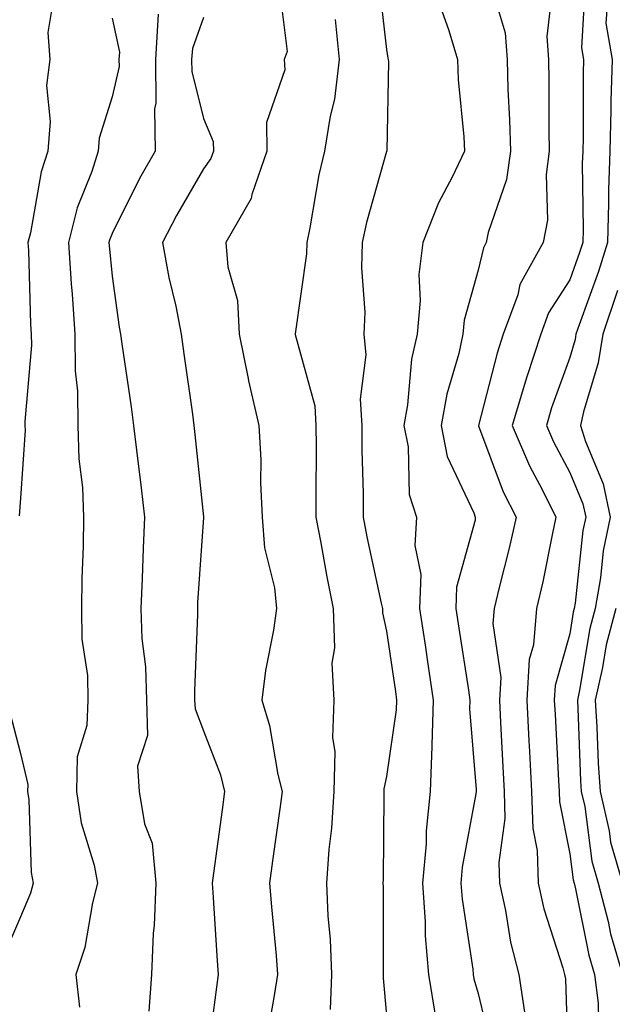
# Model space of a CAD drawing. Units: inches. Extents: x 1026563 to 1029203, y 7234538 to 7237178.
# Drawn here: x 1028418 to 1028483, y 7236809 to 7236916 of the extents above; entities that cross this region are included whole.
import ezdxf

# ---------------------------------------------------------------- set-up
doc = ezdxf.new("R2010")
doc.units = ezdxf.units.IN
doc.header["$MEASUREMENT"] = 0
doc.layers.add('Contour_10267234', color=7, linetype='Continuous', true_color=0x8f7a7d)

msp = doc.modelspace()

# ---------------------------------------------------------------- linework, layer by layer
at = {"layer": 'Contour_10267234'}
for points in [[(1028457.11, 7236920.99, 2982), (1028458.05, 7236913.01, 2982), (1028458.19, 7236912.07, 2982), (1028458.23, 7236911.92, 2982), (1028458.25, 7236911.72, 2982), (1028458.07, 7236901.94, 2982), (1028458.07, 7236901.91, 2982), (1028458.05, 7236901.87, 2982), (1028455.86, 7236894.12, 2982), (1028455.37, 7236891.92, 2982), (1028455.3, 7236889.18, 2982), (1028455.67, 7236884.31, 2982), (1028455.57, 7236881.92, 2982), (1028455.78, 7236879.64, 2982), (1028455.16, 7236874.81, 2982), (1028455.34, 7236871.92, 2982), (1028455.35, 7236869.22, 2982), (1028455.47, 7236864.5, 2982), (1028455.49, 7236861.92, 2982), (1028455.9, 7236859.78, 2982), (1028457.44, 7236852.52, 2982), (1028457.58, 7236851.92, 2982), (1028457.58, 7236851.46, 2982), (1028458.05, 7236849.46, 2982), (1028459.01, 7236842.87, 2982), (1028459.14, 7236841.92, 2982), (1028459.1, 7236840.87, 2982), (1028458.05, 7236833.58, 2982), (1028457.76, 7236832.21, 2982), (1028457.76, 7236831.92, 2982), (1028457.74, 7236831.61, 2982), (1028457.66, 7236822.3, 2982), (1028457.64, 7236821.92, 2982), (1028457.66, 7236821.53, 2982), (1028457.66, 7236812.3, 2982), (1028457.68, 7236811.92, 2982), (1028457.66, 7236811.54, 2982), (1028458.05, 7236807.47, 2982)], [(1028469.24, 7236920.72, 2984), (1028471, 7236914.86, 2984), (1028471.21, 7236911.92, 2984), (1028471.29, 7236908.68, 2984), (1028471.47, 7236905.35, 2984), (1028471.57, 7236901.92, 2984), (1028471.16, 7236898.82, 2984), (1028469.14, 7236893.02, 2984), (1028468.93, 7236891.92, 2984), (1028468.62, 7236891.34, 2984), (1028468.05, 7236888.91, 2984), (1028466.53, 7236883.44, 2984), (1028466.39, 7236881.92, 2984), (1028465.92, 7236879.79, 2984), (1028464.61, 7236875.37, 2984), (1028463.99, 7236871.92, 2984), (1028464.67, 7236868.54, 2984), (1028467.58, 7236862.39, 2984), (1028467.74, 7236861.92, 2984), (1028467.72, 7236861.58, 2984), (1028465.69, 7236854.28, 2984), (1028465.61, 7236851.92, 2984), (1028465.92, 7236849.79, 2984), (1028466.98, 7236842.99, 2984), (1028467.13, 7236841.92, 2984), (1028467.11, 7236840.98, 2984), (1028467.82, 7236832.14, 2984), (1028467.82, 7236831.92, 2984), (1028467.8, 7236831.66, 2984), (1028466.31, 7236823.66, 2984), (1028466.16, 7236821.92, 2984), (1028466.29, 7236820.15, 2984), (1028467.46, 7236812.51, 2984), (1028467.5, 7236811.92, 2984), (1028467.58, 7236811.46, 2984), (1028468.05, 7236809.85, 2984), (1028469.57, 7236803.44, 2984)], [(1028446.27, 7236920.14, 2980), (1028447.17, 7236912.79, 2980), (1028446.86, 7236911.92, 2980), (1028446.92, 7236910.79, 2980), (1028444.91, 7236905.06, 2980), (1028444.96, 7236901.92, 2980), (1028443.32, 7236897.18, 2980), (1028443.23, 7236896.74, 2980), (1028440.47, 7236891.92, 2980), (1028440.69, 7236889.28, 2980), (1028441.74, 7236885.6, 2980), (1028441.94, 7236881.92, 2980), (1028442.91, 7236877.06, 2980), (1028442.95, 7236876.81, 2980), (1028444.1, 7236871.92, 2980), (1028444.3, 7236868.17, 2980), (1028444.26, 7236865.7, 2980), (1028444.44, 7236861.92, 2980), (1028444.69, 7236858.56, 2980), (1028445.8, 7236854.18, 2980), (1028446.02, 7236851.92, 2980), (1028445.69, 7236849.57, 2980), (1028444.81, 7236845.17, 2980), (1028444.4, 7236841.92, 2980), (1028445.26, 7236839.14, 2980), (1028446.17, 7236833.79, 2980), (1028446.64, 7236831.92, 2980), (1028446.43, 7236830.3, 2980), (1028445.59, 7236824.37, 2980), (1028445.26, 7236821.92, 2980), (1028445.47, 7236819.33, 2980), (1028445.96, 7236814, 2980), (1028446.14, 7236811.92, 2980), (1028445.76, 7236809.64, 2980), (1028444.94, 7236805.04, 2980)], [(1028476.21, 7236920.08, 2985), (1028475.55, 7236914.43, 2985), (1028475.73, 7236911.92, 2985), (1028475.78, 7236909.65, 2985), (1028475.76, 7236904.21, 2985), (1028475.82, 7236901.92, 2985), (1028475.47, 7236899.35, 2985), (1028475.61, 7236894.36, 2985), (1028475.14, 7236891.92, 2985), (1028472.62, 7236887.35, 2985), (1028472.37, 7236886.23, 2985), (1028470.78, 7236881.92, 2985), (1028470.12, 7236879.85, 2985), (1028468.07, 7236871.94, 2985), (1028468.07, 7236871.89, 2985), (1028470.8, 7236864.68, 2985), (1028472.19, 7236861.92, 2985), (1028471.45, 7236858.53, 2985), (1028470.35, 7236854.21, 2985), (1028469.81, 7236851.92, 2985), (1028469.67, 7236850.3, 2985), (1028470.51, 7236844.38, 2985), (1028470.37, 7236841.92, 2985), (1028470.49, 7236839.47, 2985), (1028470.76, 7236834.63, 2985), (1028470.9, 7236831.92, 2985), (1028470.98, 7236828.99, 2985), (1028470.3, 7236824.17, 2985), (1028470.37, 7236821.92, 2985), (1028471.04, 7236818.94, 2985), (1028471.59, 7236815.45, 2985), (1028472.5, 7236811.92, 2985), (1028473.23, 7236807.1, 2985)], [(1028479.73, 7236920.23, 2986), (1028479.36, 7236913.22, 2986), (1028479.57, 7236911.92, 2986), (1028479.51, 7236910.45, 2986), (1028479.51, 7236903.38, 2986), (1028479.48, 7236901.92, 2986), (1028479.42, 7236900.55, 2986), (1028479.51, 7236893.39, 2986), (1028479.48, 7236891.92, 2986), (1028479.14, 7236890.83, 2986), (1028478.05, 7236887.84, 2986), (1028475.75, 7236884.23, 2986), (1028474.91, 7236881.92, 2986), (1028473.38, 7236877.25, 2986), (1028473.21, 7236876.76, 2986), (1028471.78, 7236871.92, 2986), (1028473.66, 7236867.53, 2986), (1028475.04, 7236864.93, 2986), (1028476.53, 7236861.92, 2986), (1028476.12, 7236859.98, 2986), (1028475.1, 7236854.86, 2986), (1028474.44, 7236851.92, 2986), (1028474.09, 7236847.95, 2986), (1028473.62, 7236846.34, 2986), (1028473.36, 7236841.92, 2986), (1028473.6, 7236837.48, 2986), (1028473.67, 7236836.3, 2986), (1028473.89, 7236831.92, 2986), (1028474.01, 7236827.87, 2986), (1028474.48, 7236825.5, 2986), (1028474.59, 7236821.92, 2986), (1028475.22, 7236819.1, 2986), (1028477.31, 7236812.65, 2986), (1028477.5, 7236811.92, 2986), (1028477.58, 7236811.45, 2986), (1028477.87, 7236802.09, 2986)], [(1028421.59, 7236918.38, 2976), (1028421.04, 7236914.9, 2976), (1028421.25, 7236911.92, 2976), (1028420.88, 7236909.09, 2976), (1028421.29, 7236905.15, 2976), (1028421.02, 7236901.92, 2976), (1028420.3, 7236899.67, 2976), (1028419.14, 7236893, 2976), (1028418.85, 7236891.92, 2976), (1028418.91, 7236891.06, 2976), (1028419.14, 7236883.02, 2976), (1028419.22, 7236881.92, 2976), (1028419.24, 7236880.73, 2976), (1028418.52, 7236872.38, 2976), (1028418.52, 7236871.92, 2976), (1028418.54, 7236871.43, 2976), (1028418.05, 7236863.98, 2976), (1028417.91, 7236862.07, 2976)], [(1028463.89, 7236917.76, 2983), (1028464.85, 7236915.11, 2983), (1028465.78, 7236911.92, 2983), (1028465.86, 7236909.73, 2983), (1028466.49, 7236903.47, 2983), (1028466.57, 7236901.92, 2983), (1028465.2, 7236899.07, 2983), (1028463.71, 7236896.26, 2983), (1028462, 7236891.92, 2983), (1028461.55, 7236888.42, 2983), (1028461.72, 7236885.6, 2983), (1028461.39, 7236881.92, 2983), (1028460.78, 7236879.18, 2983), (1028460.32, 7236874.19, 2983), (1028459.91, 7236871.92, 2983), (1028460.39, 7236869.59, 2983), (1028460.51, 7236864.39, 2983), (1028461.31, 7236861.92, 2983), (1028461.14, 7236858.82, 2983), (1028461.78, 7236855.64, 2983), (1028461.64, 7236851.92, 2983), (1028462.29, 7236847.69, 2983), (1028462.48, 7236846.34, 2983), (1028463.15, 7236841.92, 2983), (1028462.99, 7236836.98, 2983), (1028462.97, 7236836.84, 2983), (1028462.8, 7236831.92, 2983), (1028462.35, 7236827.62, 2983), (1028462.35, 7236826.21, 2983), (1028461.96, 7236821.92, 2983), (1028462.27, 7236817.7, 2983), (1028462.27, 7236816.14, 2983), (1028462.62, 7236811.92, 2983), (1028463.4, 7236807.26, 2983)], [(1028482.13, 7236917.84, 2987), (1028482.01, 7236915.89, 2987), (1028482.68, 7236911.92, 2987), (1028482.56, 7236907.41, 2987), (1028482.56, 7236906.43, 2987), (1028482.44, 7236901.92, 2987), (1028482.29, 7236897.69, 2987), (1028482.31, 7236896.18, 2987), (1028482.17, 7236891.92, 2987), (1028481.19, 7236888.77, 2987), (1028479.09, 7236882.95, 2987), (1028478.73, 7236881.92, 2987), (1028478.64, 7236881.33, 2987), (1028478.05, 7236879.38, 2987), (1028476.08, 7236873.88, 2987), (1028475.51, 7236871.92, 2987), (1028476.27, 7236870.13, 2987), (1028478.05, 7236866.8, 2987), (1028479.5, 7236863.37, 2987), (1028479.81, 7236861.92, 2987), (1028479.5, 7236860.46, 2987), (1028478.64, 7236852.52, 2987), (1028478.54, 7236851.92, 2987), (1028478.44, 7236851.54, 2987), (1028478.05, 7236849.15, 2987), (1028476.47, 7236843.51, 2987), (1028476.37, 7236841.92, 2987), (1028476.45, 7236840.33, 2987), (1028476.82, 7236833.14, 2987), (1028476.9, 7236831.92, 2987), (1028476.92, 7236830.79, 2987), (1028478.05, 7236825.12, 2987), (1028478.42, 7236822.29, 2987), (1028478.54, 7236821.92, 2987), (1028478.69, 7236821.28, 2987), (1028480.16, 7236814.03, 2987), (1028480.78, 7236811.92, 2987), (1028481.17, 7236808.8, 2987), (1028481.25, 7236805.12, 2987)], [(1028428.05, 7236916.46, 2977), (1028428.85, 7236912.72, 2977), (1028428.79, 7236911.92, 2977), (1028428.81, 7236911.16, 2977), (1028428.05, 7236907.85, 2977), (1028426.64, 7236903.32, 2977), (1028426.53, 7236901.92, 2977), (1028425.82, 7236899.68, 2977), (1028424.24, 7236895.72, 2977), (1028423.28, 7236891.92, 2977), (1028423.56, 7236887.43, 2977), (1028423.67, 7236886.3, 2977), (1028423.97, 7236881.92, 2977), (1028424.03, 7236877.89, 2977), (1028424.26, 7236875.7, 2977), (1028424.32, 7236871.92, 2977), (1028424.42, 7236868.29, 2977), (1028424.81, 7236865.15, 2977), (1028424.92, 7236861.92, 2977), (1028424.87, 7236858.73, 2977), (1028424.75, 7236855.22, 2977), (1028424.69, 7236851.92, 2977), (1028424.73, 7236848.59, 2977), (1028425.37, 7236844.61, 2977), (1028425.41, 7236841.92, 2977), (1028425.28, 7236839.15, 2977), (1028424.24, 7236835.73, 2977), (1028424.14, 7236831.92, 2977), (1028424.65, 7236828.52, 2977), (1028426.1, 7236823.88, 2977), (1028426.47, 7236821.92, 2977), (1028425.92, 7236819.78, 2977), (1028425.08, 7236814.88, 2977), (1028424.09, 7236811.92, 2977), (1028424.5, 7236808.37, 2977)], [(1028433.07, 7236916.9, 2978), (1028432.78, 7236911.92, 2978), (1028432.82, 7236907.15, 2978), (1028432.68, 7236906.55, 2978), (1028432.76, 7236901.92, 2978), (1028431.06, 7236898.91, 2978), (1028428.05, 7236892.92, 2978), (1028427.78, 7236892.2, 2978), (1028427.7, 7236891.92, 2978), (1028427.72, 7236891.59, 2978), (1028428.05, 7236888.27, 2978), (1028428.81, 7236882.69, 2978), (1028428.97, 7236881.92, 2978), (1028429.12, 7236880.85, 2978), (1028430.12, 7236873.98, 2978), (1028430.39, 7236871.92, 2978), (1028430.71, 7236869.25, 2978), (1028431.23, 7236865.11, 2978), (1028431.6, 7236861.92, 2978), (1028431.43, 7236858.53, 2978), (1028431.33, 7236855.21, 2978), (1028431.17, 7236851.92, 2978), (1028431.31, 7236848.66, 2978), (1028431.68, 7236845.55, 2978), (1028431.8, 7236841.92, 2978), (1028431.92, 7236838.06, 2978), (1028430.84, 7236834.71, 2978), (1028431, 7236831.92, 2978), (1028431.59, 7236828.39, 2978), (1028432.42, 7236826.3, 2978), (1028432.82, 7236821.92, 2978), (1028432.66, 7236817.31, 2978), (1028432.52, 7236816.4, 2978), (1028432.35, 7236811.92, 2978), (1028432.05, 7236807.92, 2978)], [(1028438.05, 7236916.54, 2979), (1028436.82, 7236913.15, 2979), (1028436.74, 7236911.92, 2979), (1028436.76, 7236910.63, 2979), (1028438.05, 7236905.48, 2979), (1028439.09, 7236902.96, 2979), (1028439.12, 7236901.92, 2979), (1028438.83, 7236901.13, 2979), (1028438.05, 7236899.97, 2979), (1028435.1, 7236894.87, 2979), (1028433.56, 7236891.92, 2979), (1028434.24, 7236888.12, 2979), (1028435, 7236884.97, 2979), (1028435.61, 7236881.92, 2979), (1028435.9, 7236879.78, 2979), (1028436.82, 7236873.16, 2979), (1028436.98, 7236871.92, 2979), (1028437.09, 7236870.96, 2979), (1028438.03, 7236861.95, 2979), (1028438.03, 7236861.89, 2979), (1028437.39, 7236852.57, 2979), (1028437.37, 7236851.92, 2979), (1028437.39, 7236851.26, 2979), (1028437.05, 7236842.93, 2979), (1028437.07, 7236841.92, 2979), (1028437.11, 7236840.97, 2979), (1028438.05, 7236838.56, 2979), (1028439.89, 7236833.76, 2979), (1028440.34, 7236831.92, 2979), (1028440.06, 7236829.91, 2979), (1028439.12, 7236823, 2979), (1028438.99, 7236821.92, 2979), (1028439.07, 7236820.9, 2979), (1028439.53, 7236813.41, 2979), (1028439.65, 7236811.92, 2979), (1028439.44, 7236810.53, 2979), (1028438.36, 7236802.23, 2979)], [(1028452.44, 7236916.31, 2981), (1028452.87, 7236911.92, 2981), (1028452.35, 7236907.61, 2981), (1028451.86, 7236905.74, 2981), (1028451.27, 7236901.92, 2981), (1028450.65, 7236899.32, 2981), (1028449.67, 7236893.54, 2981), (1028449.32, 7236891.92, 2981), (1028449.28, 7236890.68, 2981), (1028448.07, 7236881.95, 2981), (1028448.07, 7236881.89, 2981), (1028450.2, 7236874.07, 2981), (1028450.32, 7236871.92, 2981), (1028450.34, 7236869.63, 2981), (1028450.3, 7236864.17, 2981), (1028450.32, 7236861.92, 2981), (1028450.86, 7236859.12, 2981), (1028451.53, 7236855.39, 2981), (1028452.21, 7236851.92, 2981), (1028452.35, 7236847.62, 2981), (1028452.07, 7236845.95, 2981), (1028452.27, 7236841.92, 2981), (1028452.13, 7236837.83, 2981), (1028452.39, 7236836.27, 2981), (1028452.29, 7236831.92, 2981), (1028452.03, 7236827.93, 2981), (1028451.74, 7236825.61, 2981), (1028451.47, 7236821.92, 2981), (1028451.64, 7236818.33, 2981), (1028451.88, 7236815.74, 2981), (1028452.03, 7236811.92, 2981), (1028451.88, 7236808.09, 2981)], [(1028483.28, 7236886.7, 2988), (1028481.68, 7236881.92, 2988), (1028481.17, 7236878.79, 2988), (1028479.55, 7236873.42, 2988), (1028479.24, 7236871.92, 2988), (1028479.77, 7236870.2, 2988), (1028481.7, 7236865.57, 2988), (1028482.48, 7236861.92, 2988), (1028481.72, 7236858.24, 2988), (1028481.41, 7236855.28, 2988), (1028480.82, 7236851.92, 2988), (1028480.24, 7236849.74, 2988), (1028479.14, 7236843.01, 2988), (1028478.89, 7236841.92, 2988), (1028478.95, 7236841.01, 2988), (1028479.22, 7236833.1, 2988), (1028479.32, 7236831.92, 2988), (1028479.69, 7236830.29, 2988), (1028480.47, 7236824.33, 2988), (1028481.17, 7236821.92, 2988), (1028482.25, 7236817.73, 2988), (1028482.52, 7236816.38, 2988), (1028483.83, 7236811.92, 2988)], [(1028483.11, 7236851.92, 2989), (1028482.03, 7236847.95, 2989), (1028481.62, 7236845.5, 2989), (1028480.82, 7236841.92, 2989), (1028481.02, 7236838.96, 2989), (1028481.16, 7236835.02, 2989), (1028481.37, 7236831.92, 2989), (1028482.35, 7236827.62, 2989), (1028482.5, 7236826.38, 2989), (1028483.81, 7236821.92, 2989)], [(1028416.84, 7236840.71, 2976), (1028418.05, 7236836.07, 2976), (1028418.83, 7236832.71, 2976), (1028418.81, 7236831.92, 2976), (1028418.95, 7236831.02, 2976), (1028419.2, 7236823.08, 2976), (1028419.44, 7236821.92, 2976), (1028419.14, 7236820.83, 2976), (1028418.05, 7236818.24, 2976), (1028416.16, 7236813.82, 2976)]]:
    msp.add_polyline3d(points, dxfattribs=at)

doc.saveas('drawing.dxf')
